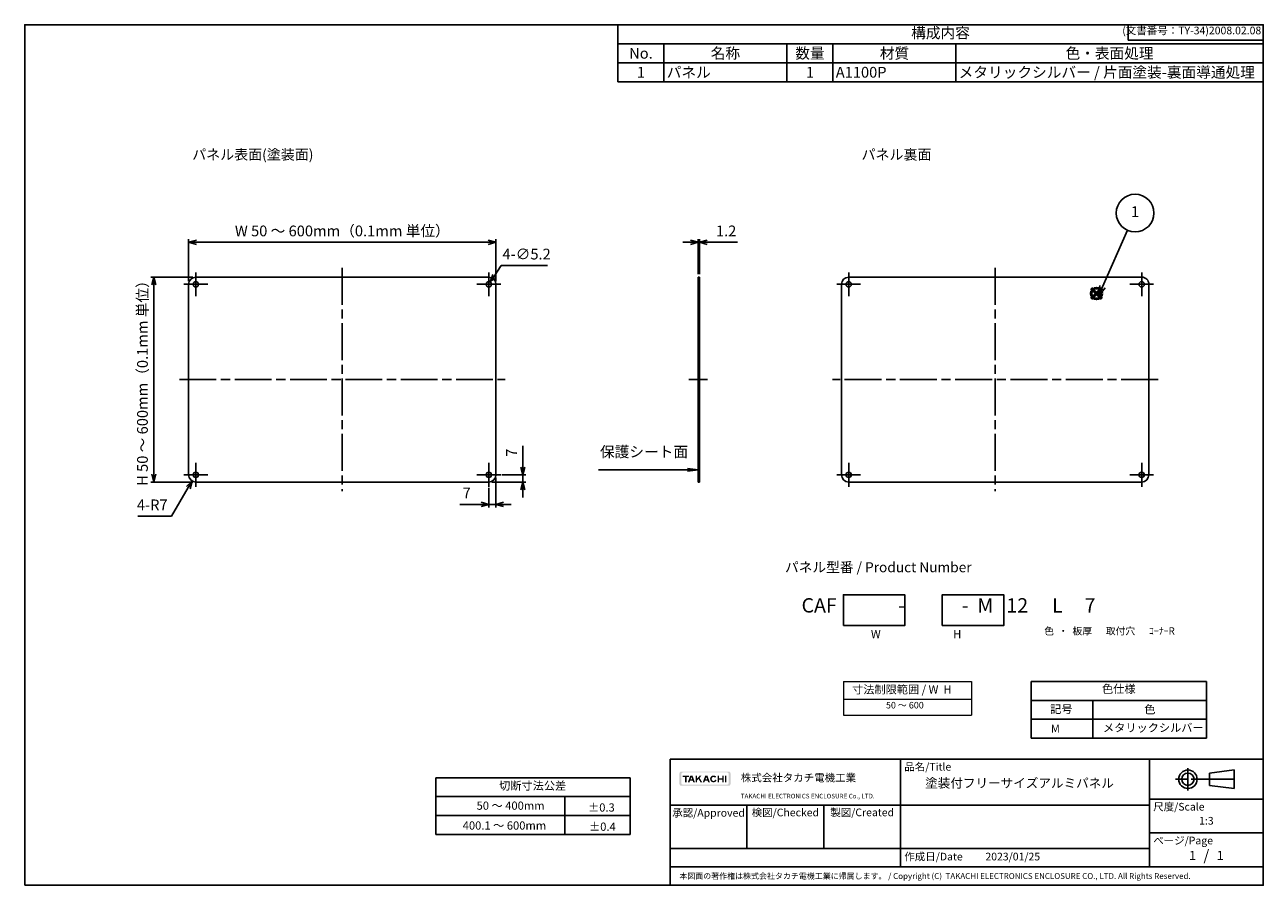
# Model space of a CAD drawing. Units: millimetres. Extents: x 0 to 1209, y 0 to 840.
import ezdxf
from ezdxf.enums import TextEntityAlignment as Align

# ---------------------------------------------------------------- set-up
doc = ezdxf.new("R2010")
doc.units = ezdxf.units.MM
doc.header["$LTSCALE"] = 3
for name, pattern in [('AM_ISO08W050', [18, 12, -1.5, 3, -1.5]), ('AM_ISO08W050x2', [9, 6, -0.75, 1.5, -0.75]), ('gen7a', [6.875, 4.75, -0.875, 0.375, -0.875])]:
    doc.linetypes.add(name, pattern=pattern)
doc.layers.add('7A', color=4, linetype='gen7a')
doc.layers.add('RAHM2', color=1, linetype='Continuous')
doc.layers.add('AM_12', color=7, linetype='Continuous', lineweight=50, plot=False)
for name, color, linetype, lineweight in [('AM_5', 3, 'Continuous', 25), ('AM_7', 4, 'AM_ISO08W050', 25), ('AM_8', 1, 'Continuous', 25), ('Symbol (ISO)', 7, 'Continuous', 18), ('ﾊﾟﾈﾙ', 7, 'Continuous', 25)]:
    doc.layers.add(name, color=color, linetype=linetype, lineweight=lineweight)
doc.styles.add('ACISOTS', font='isocp.shx', dxfattribs={"height": 1, "bigfont": 'extfont.shx'})
doc.styles.add('Note Text (TK)', font='MS PGothic.ttf')
doc.styles.add('Note Text (TK2)', font='MS PGothic.ttf')
doc.styles.get("Standard").update_dxf_attribs({"font": 'ISOCP.SHX', "bigfont": 'EXTFONT.SHX'})
doc.dimstyles.new('AM_ISO$0', dxfattribs={"dimtxt": 3.5, "dimasz": 2.5, "dimexe": 1, "dimexo": 1, "dimgap": 1.5, "dimtad": 1, "dimdsep": 46, "dimtxsty": 'STANDARD', "dimblk": 'OPEN30', "dimcen": 0, "dimclrd": 3, "dimclre": 3, "dimclrt": 2, "dimadec": 0, "dimazin": 2, "dimtp": 0.1, "dimtm": 0.1, "dimtfac": 0.71, "dimtmove": 0, "dimatfit": 3, "dimldrblk": 'OPEN30', "dimfxl": 1, "dimlwd": -1, "dimlwe": -1, "dimarcsym": 0})
doc.dimstyles.new('AM_ISO$3', dxfattribs={"dimtxt": 3.5, "dimasz": 2.5, "dimexe": 1, "dimexo": 1, "dimgap": 1.5, "dimtad": 1, "dimtoh": 1, "dimdsep": 46, "dimtxsty": 'STANDARD', "dimblk": 'OPEN30', "dimcen": 0, "dimclrd": 3, "dimclre": 3, "dimclrt": 2, "dimadec": 0, "dimazin": 2, "dimtp": 0.1, "dimtm": 0.1, "dimtfac": 0.71, "dimtofl": 0, "dimtmove": 0, "dimatfit": 0, "dimldrblk": 'OPEN30', "dimfxl": 1, "dimlwd": -1, "dimlwe": -1, "dimarcsym": 0})
doc.dimstyles.new('AM_ISO$4', dxfattribs={"dimtxt": 3.5, "dimasz": 2.5, "dimexe": 1, "dimexo": 1, "dimgap": 1.5, "dimtad": 1, "dimdsep": 46, "dimtxsty": 'STANDARD', "dimblk": 'OPEN30', "dimcen": 0, "dimclrd": 3, "dimclre": 3, "dimclrt": 2, "dimadec": 0, "dimazin": 2, "dimtp": 0.1, "dimtm": 0.1, "dimtfac": 0.71, "dimtofl": 0, "dimtmove": 0, "dimatfit": 0, "dimldrblk": 'OPEN30', "dimfxl": 1, "dimlwd": -1, "dimlwe": -1, "dimarcsym": 0})

# ---------------------------------------------------------------- blocks, each defined once
blk = doc.blocks.new('_Open30')
at = {"color": 0, "linetype": 'ByBlock', "lineweight": -2}
for p, q in [((-1, 0.26794919), (0, 0)), ((0, 0), (-1, -0.26794919)), ((0, 0), (-1, 0))]:
    blk.add_line(p, q, dxfattribs=at)
blk = doc.blocks.new('*D7')
at = {"layer": 'AM_5', "color": 3}
for p, q in [((159.9884376484651, 589.6312027484327), (159.9884376484651, 630.631202748433)), ((459.9884376484651, 589.6312027484327), (459.9884376484651, 630.631202748433)), ((167.4884376484651, 627.631202748433), (452.4884376484651, 627.631202748433))]:
    blk.add_line(p, q, dxfattribs=at)
at = {"layer": 'Defpoints', "color": 0}
for p in [(459.9884376484651, 627.631202748433), (159.9884376484651, 586.6312027484327), (459.9884376484651, 586.6312027484327)]:
    blk.add_point(p, dxfattribs=at)
at = {"layer": 'AM_5', "color": 3, "xscale": 7.5, "yscale": 7.5, "zscale": 7.5, "rotation": 180}
blk.add_blockref('_Open30', (159.9884376484651, 627.631202748433), dxfattribs=at)
at = {"layer": 'AM_5', "color": 3, "xscale": 7.5, "yscale": 7.5, "zscale": 7.5}
blk.add_blockref('_Open30', (459.9884376484651, 627.631202748433), dxfattribs=at)
at = {"layer": 'AM_5', "color": 2, "insert": (309.9884376484652, 637.381202748433), "char_height": 10.5, "attachment_point": 5}
blk.add_mtext('W 50 ～ 600mm（0.1mm 単位）', dxfattribs=at)
blk = doc.blocks.new('*D8')
at = {"layer": 'AM_5', "color": 3}
for p, q in [((163.9884376484652, 593.631202748433), (122.9884376484654, 593.631202748433)), ((125.9884376484654, 586.131202748433), (125.9884376484654, 401.131202748433)), ((163.9884376484652, 393.6312027484331), (122.9884376484654, 393.6312027484331))]:
    blk.add_line(p, q, dxfattribs=at)
at = {"layer": 'Defpoints', "color": 0}
for p in [(166.9884376484652, 593.631202748433), (125.9884376484654, 393.6312027484331), (166.9884376484652, 393.6312027484331)]:
    blk.add_point(p, dxfattribs=at)
at = {"layer": 'AM_5', "color": 3, "xscale": 7.5, "yscale": 7.5, "zscale": 7.5}
for p, rotation in [((125.9884376484654, 593.631202748433), 90), ((125.9884376484654, 393.6312027484331), 270)]:
    blk.add_blockref('_Open30', p, dxfattribs=dict(at, rotation=rotation))
at = {"layer": 'AM_5', "color": 2, "insert": (116.2384376484655, 493.6312027484328), "char_height": 10.5, "attachment_point": 5, "rotation": 90}
blk.add_mtext('H 50 ～ 600mm（0.1mm 単位）', dxfattribs=at)
blk = doc.blocks.new('*D9')
at = {"layer": 'AM_5', "color": 3}
for p, q in [((657.36324674884, 596.6312027484329), (657.36324674884, 630.6419249288956)), ((658.5632467488401, 596.6312027484329), (658.5632467488401, 630.6419249288956)), ((649.86324674884, 627.6419249288956), (642.3632467488401, 627.6419249288956)), ((657.36324674884, 627.6419249288956), (658.5632467488401, 627.6419249288956)), ((666.0632467488401, 627.6419249288956), (695.7938668275802, 627.6419249288956))]:
    blk.add_line(p, q, dxfattribs=at)
at = {"layer": 'Defpoints', "color": 0}
for p in [(658.5632467488401, 627.6419249288956), (657.36324674884, 593.631202748433), (658.5632467488401, 593.631202748433)]:
    blk.add_point(p, dxfattribs=at)
at = {"layer": 'AM_5', "color": 3, "xscale": 7.5, "yscale": 7.5, "zscale": 7.5}
blk.add_blockref('_Open30', (657.36324674884, 627.6419249288956), dxfattribs=at)
at = {"layer": 'AM_5', "color": 3, "xscale": 7.5, "yscale": 7.5, "zscale": 7.5, "rotation": 180}
blk.add_blockref('_Open30', (658.5632467488401, 627.6419249288956), dxfattribs=at)
at = {"layer": 'AM_5', "color": 2, "insert": (684.6785567882102, 637.3929583934625), "char_height": 10.5, "attachment_point": 5}
blk.add_mtext('1.2', dxfattribs=at)
blk = doc.blocks.new('*D10')
at = {"layer": 'AM_5', "color": 3}
for p, q in [((458.5502716672873, 595.061861224914), (465.1334274362104, 605.040644805554)), ((465.1334274362104, 605.040644805554), (510.1640475149505, 605.040644805554))]:
    blk.add_line(p, q, dxfattribs=at)
at = {"layer": 'Defpoints', "color": 0}
for p in [(451.5566783960948, 584.460934229734), (454.4201969008351, 588.8014712671308)]:
    blk.add_point(p, dxfattribs=at)
at = {"layer": 'AM_5', "color": 3, "xscale": 7.5, "yscale": 7.5, "zscale": 7.5, "rotation": 236.5865546154217}
blk.add_blockref('_Open30', (454.4201969008351, 588.8014712671308), dxfattribs=at)
at = {"layer": 'AM_5', "color": 2, "insert": (489.8987374755805, 614.791678270121), "char_height": 10.5, "attachment_point": 5}
blk.add_mtext('4-∅5.2', dxfattribs=at)
blk = doc.blocks.new('*D11')
at = {"layer": 'AM_5', "color": 3}
for p, q in [((486.238438648465, 408.131202748433), (486.238438648465, 428.8312027484332)), ((465.7718862972108, 400.6312027484331), (489.238438648465, 400.6312027484331)), ((486.238438648465, 393.6312027484331), (486.238438648465, 400.6312027484331)), ((455.9884376484653, 393.6312027484331), (489.238438648465, 393.6312027484331)), ((486.238438648465, 386.1312027484331), (486.238438648465, 378.631202748433))]:
    blk.add_line(p, q, dxfattribs=at)
at = {"layer": 'Defpoints', "color": 0}
for p in [(462.7718862972107, 400.6312027484331), (452.9884376484654, 393.6312027484331), (486.238438648465, 393.6312027484331)]:
    blk.add_point(p, dxfattribs=at)
at = {"layer": 'AM_5', "color": 3, "xscale": 7.5, "yscale": 7.5, "zscale": 7.5}
for p, rotation in [((486.238438648465, 400.6312027484331), 270), ((486.238438648465, 393.6312027484331), 90)]:
    blk.add_blockref('_Open30', p, dxfattribs=dict(at, rotation=rotation))
at = {"layer": 'AM_5', "color": 2, "insert": (476.488438648465, 422.2312027484329), "char_height": 10.5, "attachment_point": 5, "rotation": 90}
blk.add_mtext('7', dxfattribs=at)
blk = doc.blocks.new('*D12')
at = {"layer": 'AM_5', "color": 3}
for p, q in [((452.9884376484651, 387.8477540996875), (452.9884376484651, 368.8062192384077)), ((459.9884376484651, 397.6312027484329), (459.9884376484651, 368.8062192384077)), ((445.4884376484651, 371.8062192384077), (424.7884376484651, 371.8062192384077)), ((459.9884376484651, 371.8062192384077), (452.9884376484651, 371.8062192384077)), ((467.4884376484651, 371.8062192384077), (474.9884376484651, 371.8062192384077))]:
    blk.add_line(p, q, dxfattribs=at)
at = {"layer": 'Defpoints', "color": 0}
for p in [(459.9884376484651, 400.6312027484328), (452.9884376484651, 390.8477540996875), (459.9884376484651, 371.8062192384077)]:
    blk.add_point(p, dxfattribs=at)
at = {"layer": 'AM_5', "color": 3, "xscale": 7.5, "yscale": 7.5, "zscale": 7.5}
blk.add_blockref('_Open30', (452.9884376484651, 371.8062192384077), dxfattribs=at)
at = {"layer": 'AM_5', "color": 3, "xscale": 7.5, "yscale": 7.5, "zscale": 7.5, "rotation": 180}
blk.add_blockref('_Open30', (459.9884376484651, 371.8062192384077), dxfattribs=at)
at = {"layer": 'AM_5', "color": 2, "insert": (431.3884376484651, 381.5562192384077), "char_height": 10.5, "attachment_point": 5}
blk.add_mtext('7', dxfattribs=at)
blk = doc.blocks.new('TK-A3')
for p, q in [((359, 280), (359, 275)), ((359, 275), (403, 275))]:
    blk.add_line(p, q)
blk.add_lwpolyline([(0, 0), (403, 0), (403, 280), (0, 280.0000000000001)], close=True)
at = {"insert": (402.3592953827349, 276.108542987227), "char_height": 2.5, "width": 43.07840397728298, "attachment_point": 9}
blk.add_mtext('(文書番号：TY-34)2008.02.08', dxfattribs=at)
blk = doc.blocks.new('A$C0FAF06CF')
at = {"layer": 'AM_8'}
h = blk.add_hatch(color=1, dxfattribs=at)
edge = h.paths.add_edge_path()
edge.add_line((-8.013599999999968, -2.41150000000041), (8.013600000000068, -2.411500000000414))
edge.add_arc((8.013600000000054, -1.773380000000512), 0.6381199999999012, 270, 360)
edge.add_line((8.651719999999955, -1.773380000000512), (8.651719999999967, 1.773379999999486))
edge.add_arc((8.013600000000025, 1.773379999999429), 0.638119999999958, 5.1039e-12, 90.00000000000126)
edge.add_line((8.013599999999997, 2.41149999999939), (-8.013599999999997, 2.411499999999387))
edge.add_arc((-8.013600000000025, 1.773379999999436), 0.638119999999951, 89.99999999999682, 179.9999999999955)
edge.add_line((-8.651719999999983, 1.773379999999486), (-8.651719999999983, -1.773380000000505))
edge.add_arc((-8.013600000000025, -1.773380000000457), 0.638119999999951, 180.0000000000043, 270.0000000000045)
edge = h.paths.add_edge_path(flags=16)
edge.add_line((-7.47193999999996, 2.092439999999486), (7.471940000000017, 2.092439999999479))
edge.add_arc((7.471940000000046, 1.550779999999479), 0.5416600000000003, 7.958078640513122e-13, 90.00000000000148, ccw=False)
edge.add_line((8.013600000000025, 1.550779999999486), (8.013600000000025, -1.550780000000505))
edge.add_arc((7.471940000000017, -1.550780000000502), 0.5416600000000074, 270, 359.99999999999966, ccw=False)
edge.add_line((7.471940000000017, -2.092440000000506), (-7.47193999999996, -2.092440000000513))
edge.add_arc((-7.47193999999996, -1.550780000000505), 0.5416600000000074, 180, 270, ccw=False)
edge.add_line((-8.013599999999968, -1.550780000000505), (-8.013599999999968, 1.550779999999486))
edge.add_arc((-7.47193999999996, 1.550779999999486), 0.5416600000000003, 90, 180, ccw=False)
for points in [[(-5.453699999999969, 0.5935999999994924), (-5.453699999999969, 1.038799999999492), (-7.531299999999987, 1.038799999999492), (-7.531299999999987, 0.5935999999994924), (-6.759619999999983, 0.5935999999994924), (-6.759619999999983, -1.224300000000516), (-6.225379999999972, -1.224300000000516), (-6.225379999999972, 0.5935999999994924)], [(-3.146079999999983, 1.038799999999492), (-3.146079999999983, -1.224300000000516), (-2.671199999999942, -1.224300000000516), (-2.671199999999942, -0.6184186206901412), (-2.193432261217481, -0.1027759420753025), (-1.520149446800417, -1.224300000000516), (-0.9571799999999939, -1.224300000000516), (-1.851807874889658, 0.2659306476478651), (-1.135707252964408, 1.038799999999492), (-1.788279380580377, 1.038799999999492), (-2.671199999999942, 0.085886028951558), (-2.671199999999942, 1.038799999999492)], [(4.304715008555604, 1.038799999999492), (4.304715008555604, -1.224300000000516), (4.775885008555576, -1.224300000000516), (4.775885008555576, -0.315350000000512), (5.829525008555606, -0.315350000000512), (5.829525008555606, -1.224300000000516), (6.300695008555578, -1.224300000000516), (6.300695008555578, 1.038799999999492), (5.829525008555606, 1.038799999999492), (5.829525008555606, 0.1298499999994878), (4.775885008555576, 0.1298499999994878), (4.775885008555576, 1.038799999999492)], [(7.280135008555589, -1.224300000000516), (7.280135008555589, 1.038799999999492), (6.805255008555604, 1.038799999999492), (6.805255008555604, -1.224300000000516)]]:
    blk.add_hatch(color=1, dxfattribs=at).paths.add_polyline_path(points)
h = blk.add_hatch(color=1, dxfattribs=at)
h.paths.add_polyline_path([(-5.264049114754044, -1.224300000000516), (-5.084217508196672, -0.734580000000511), (-4.161102491803262, -0.734580000000511), (-3.981270885245876, -1.224300000000516), (-3.420619999999971, -1.224300000000516), (-4.251659999999958, 1.038799999999492), (-4.993659999999977, 1.038799999999492), (-5.82469999999995, -1.224300000000516)])
h.paths.add_polyline_path([(-4.332759934426206, -0.2671200000005083), (-4.912560065573728, -0.2671200000005083), (-4.622659999999967, 0.5223399999994971)], flags=16)
h = blk.add_hatch(color=1, dxfattribs=at)
h.paths.add_polyline_path([(-0.1961891147540484, -1.224300000000516), (-0.0163575081966769, -0.734580000000511), (0.9067575081967476, -0.734580000000511), (1.086589114754119, -1.224300000000516), (1.64724000000001, -1.224300000000516), (0.8162000000000375, 1.038799999999492), (0.0742000000000189, 1.038799999999492), (-0.7568399999999543, -1.224300000000516)])
h.paths.add_polyline_path([(0.7351000655737892, -0.2671200000005083), (0.1552999344262673, -0.2671200000005083), (0.4452000000000283, 0.5223399999994971)], flags=16)
h = blk.add_hatch(color=1, dxfattribs=at)
edge = h.paths.add_edge_path()
edge.add_ellipse((2.878960000000006, -0.0927500000005264), major_axis=(0, 0.7271600000000495), ratio=0.8673469387754511, start_angle=308.5505407908052, end_angle=246.5820184016549)
edge.add_line((3.469375036740871, -0.3484654247793539), (3.94113500855559, -0.5527900000005097))
edge.add_arc((2.878960000000006, -0.0927500000005122), 1.157520000000026, 38.550540790803325, 336.58201840165333, ccw=False)
edge.add_line((3.784208621486186, 0.6286219454599618), (3.397792961318373, 0.3206961337928842))
blk = doc.blocks.new('TK-仕様書(和英併記)_221115')
for p, q in [((0, 41), (-193, 41)), ((-193, 41), (-193, 0)), ((-118, 41), (-118, 6)), ((-37, 41), (-37, 6)), ((0, 41), (0, 0)), ((-17.5, 36.5), (-9.5, 37.5)), ((-17.5, 32.5), (-17.5, 36.5)), ((-9.5, 37.5), (-9.5, 31.5)), ((-9.5, 31.5), (-17.5, 32.5)), ((-193, 25.99999999999994), (-37, 25.99999999999994)), ((-168.0000000000001, 25.99999999999994), (-168, 12)), ((-143.0000000000001, 25.99999999999994), (-143.0000000000001, 12)), ((-37, 28), (0, 28)), ((-37, 17), (0, 17)), ((-37.00000000000012, 12), (-193, 11.99999999999999)), ((0, 6), (-193, 6)), ((0, 0), (-193, 0))]:
    blk.add_line(p, q)
for radius in [3, 2]:
    blk.add_circle((-24.5, 34.5), radius)
at = {"layer": '7A'}
for p, q in [((-24.5, 34.5), (-24.5, 38.07478664473149)), ((-24.5, 34.5), (-28.5, 34.5)), ((-24.5, 34.5), (-24.5, 30.78991724228479)), ((-23.5, 34.5), (-8.5, 34.5))]:
    blk.add_line(p, q, dxfattribs=at)
at = {"xscale": 0.9599999999999999, "yscale": 0.9599999999999999, "zscale": 0.9599999999999999}
blk.add_blockref('A$C0FAF06CF', (-181.6455717699872, 34.68781725888325), dxfattribs=at)
at = {"attachment_point": 4}
for s, insert, char_height, width in [('{\\fMS PGothic|b0|i0|c128|p50;株式会社タカチ電機工業}', (-170, 35), 2.5, 45.82642997810501), ('{\\fArial|b0|i0|c128|p34;TAKACHI ELECTRONICS ENCLOSURE Co., LTD.}', (-170, 29), 1.5, 47.81805962271846)]:
    blk.add_mtext(s, dxfattribs=dict(at, insert=insert, char_height=char_height, width=width))
at = {"insert": (-190, 3), "char_height": 1.9, "attachment_point": 4}
blk.add_mtext_dynamic_manual_height_columns('{\\fMS PGothic|b0|i0|c128|p50;本図面の著作権は株式会社タカチ電機工業に帰属します。\\fMS PGothic|b0|i0|c0|p50; / Copyright (C)\\~ TAKACHI ELECTRONICS \\fMS PGothic|b0|i0|c128|p50;ENCLOSURE CO., LTD. All Rights Reserved.}', width=170.5389916538464, gutter_width=15, heights=[0], dxfattribs=at)
for tag, height, p in [('品名', 3, (-110, 33.24999999999994)), ('TITLE', 2.5, (-110, 28.24999999999994)), ('型番', 3, (-110, 16.8380177036398))]:
    blk.add_attdef(tag, text='', height=height).set_placement(p, align=Align.MIDDLE_LEFT)
for tag, height, p in [('GEN-TITLE-SCA', 2.5, (-18.5, 20.65051770363984)), ('承認', 2.5, (-180.7195176573868, 16.8380177036398)), ('検図', 2.5, (-155.5000000000001, 16.8380177036398)), ('製図', 2.5, (-130.5000000000001, 16.8380177036398)), ('部品サイズ', 2.5, (-155.5, 9)), ('GEN-TITLE-DAT', 2.5, (-81.5, 9)), ('ページNO.', 3, (-23, 9.29271309525528)), ('総ページ数', 3, (-14, 9.29271309525528))]:
    blk.add_attdef(tag, text='', height=height).set_placement(p, align=Align.MIDDLE)
at = {"layer": 'RAHM2', "char_height": 2.5}
for s, insert, width, attachment_point in [('品名/Title', (-116.8002551371314, 39.80103540727967), 90, 1), ('承認/Approved', (-180.5000000000001, 24.8010354072796), 22.21535073038012, 2), ('検図/Checked', (-155.5, 24.92584712714764), 19.85268515870859, 2), ('製図/Created', (-130.5, 24.95800561859733), 19.44564691649168, 2), ('尺度/Scale', (-35.80025513713144, 26.80103540727967), 20, 1), ('ページ/Page', (-35.80025513713144, 15.80103540727967), 20, 1), ('作成日/Date', (-116.8002551371314, 9), 17.84866863742184, 4)]:
    blk.add_mtext(s, dxfattribs=dict(at, insert=insert, width=width, attachment_point=attachment_point))
at = {"layer": 'RAHM2', "color": 0, "insert": (-18.5, 9.29271309525528), "char_height": 3.5, "width": 4.469919821818734, "attachment_point": 5}
blk.add_mtext('/', dxfattribs=at)
blk = doc.blocks.new('テーブル3')
at = {"layer": 'Symbol (ISO)'}
for p, q in [((300.4066543473466, 139.698256411863), (339.5375680805256, 139.698256411863)), ((300.4066543473466, 139.698256411863), (300.4066543473466, 134.2573206049329)), ((339.5375680805256, 139.698256411863), (339.5375680805256, 134.2573206049329)), ((300.4066543473466, 134.2573206049329), (339.5375680805256, 134.2573206049329)), ((300.4066543473466, 134.2573206049329), (300.4066543473466, 129.4245721531039)), ((339.5375680805256, 134.2573206049329), (339.5375680805256, 129.4245721531039)), ((300.4066543473466, 129.4245721531039), (339.5375680805256, 129.4245721531039))]:
    blk.add_line(p, q, dxfattribs=at)
at = {"layer": 'Symbol (ISO)', "color": 7, "insert": (303.0773328589929, 135.2014727336293), "char_height": 2.5, "width": 40.43857779125665, "attachment_point": 7, "style": 'Note Text (TK)'}
blk.add_mtext('寸法制限範囲 / W  H', dxfattribs=at)
at = {"layer": 'Symbol (ISO)', "color": 7, "insert": (313.4125458390005, 130.8117066275034), "char_height": 2.000000029802322, "attachment_point": 7, "style": 'Note Text (TK2)'}
blk.add_mtext('50 ～ 600', dxfattribs=at)
blk = doc.blocks.new('公差')
for p, q in [((0, 56.56894379897207), (0, 1.068943798972071)), ((0, 56.56894379897207), (189.6507078240361, 56.56894379897207)), ((189.6507078240361, 56.56894379897207), (189.6507078240361, 1.068943798972071)), ((0, 38.06894379897207), (189.6507078240361, 38.06894379897207)), ((126, 38.04394379897209), (126, 1.068943798972071)), ((0, 19.5689437989721), (189.6507078240361, 19.56894379897213)), ((0, 1.068943798972071), (189.6507078240361, 1.068943798972071))]:
    blk.add_line(p, q)
at = {"layer": 'Symbol (ISO)', "color": 7, "char_height": 8, "width": 84.15111895972466, "attachment_point": 1, "line_spacing_factor": 1.165289163589477, "style": 'Note Text (TK)'}
for s, insert in [('{\\C256;切断寸法公差}', (61.86937246410128, 52.75954560057991)), ('50 ～ 400mm', (39.88015083482924, 33.25853926619334)), ('±0.3', (148.6625115621194, 31.47851378965257)), ('400.1 ～ 600mm', (26.31188790657916, 13.86499902234217)), ('±0.4', (149.6344525609447, 12.72144136752439))]:
    blk.add_mtext(s, dxfattribs=dict(at, insert=insert))
blk = doc.blocks.new('*S22')
at = {"color": 7}
for p, q in [((579, 840), (1209, 840)), ((579, 784.425), (579, 840)), ((1209, 840), (1209, 784.425)), ((1209, 784.425), (579, 784.425))]:
    blk.add_line(p, q, dxfattribs=at)
at = {"color": 1}
for p, q in [((579, 821.475), (1209, 821.475)), ((624, 821.475), (624, 802.95)), ((744, 821.475), (744, 802.95)), ((789, 821.475), (789, 802.95)), ((909, 821.475), (909, 802.95)), ((579, 802.95), (1209, 802.95)), ((624, 802.95), (624, 784.425)), ((744, 802.95), (744, 784.425)), ((789, 802.95), (789, 784.425)), ((909, 802.95), (909, 784.425))]:
    blk.add_line(p, q, dxfattribs=at)
at = {"color": 2, "insert": (894, 830.7375), "char_height": 10.5, "attachment_point": 5, "style": 'ACISOTS'}
blk.add_mtext('構成内容', dxfattribs=at)
at = {"color": 2, "char_height": 10.5, "style": 'ACISOTS'}
for s, insert, width, attachment_point in [('No.', (601.5, 817.4249999999998), 39.59999999999999, 2), ('名称', (684, 817.4249999999998), 114.6, 2), ('数量', (766.5, 817.4249999999998), 39.59999999999999, 2), ('材質', (849, 817.4249999999998), 114.6, 2), ('色・表面処理', (1059, 817.4249999999998), 294.6, 2), ('1', (601.5, 798.8999999999999), 39.59999999999999, 2), ('パネル', (626.7, 798.8999999999999), 114.6, 1), ('1', (766.5, 798.8999999999999), 39.59999999999999, 2), ('A1100P', (791.7, 798.8999999999999), 114.6, 1), ('メタリックシルバー / 片面塗装-裏面導通処理', (911.7, 798.8999999999999), 294.6, 1)]:
    blk.add_mtext(s, dxfattribs=dict(at, insert=insert, width=width, attachment_point=attachment_point))
blk = doc.blocks.new('*D16')
at = {"layer": 'AM_5', "color": 3}
for p, q in [((159.6110436263729, 388.1482520779059), (143.1001446753678, 360.2109158702615)), ((143.1001446753678, 360.2109158702615), (110.2501446753678, 360.2109158702615))]:
    blk.add_line(p, q, dxfattribs=at)
at = {"layer": 'Defpoints', "color": 0}
for p in [(166.9884376484649, 400.6312027484326), (163.4269370860757, 394.6049507005922)]:
    blk.add_point(p, dxfattribs=at)
at = {"layer": 'AM_5', "color": 3, "xscale": 7.5, "yscale": 7.5, "zscale": 7.5, "rotation": 59.41701407082351}
blk.add_blockref('_Open30', (163.4269370860757, 394.6049507005922), dxfattribs=at)
at = {"layer": 'AM_5', "color": 2, "insert": (124.4251446753678, 369.9609158702615), "char_height": 10.5, "attachment_point": 5}
blk.add_mtext('4-R7', dxfattribs=at)
blk = doc.blocks.new('*S23')
at = {"layer": 'AM_12', "color": 4}
for p, q in [((1041.009288980307, 572.3540917749257), (1051.509288980307, 582.8540917749258)), ((1041.009288980307, 582.8540917749258), (1051.509288980307, 572.3540917749257))]:
    blk.add_line(p, q, dxfattribs=at)
blk.add_circle((1046.259288980307, 577.6040917749257), 5.25, dxfattribs=at)
blk = doc.blocks.new('*S24')
at = {"layer": 'AM_5', "color": 3}
blk.add_line((1076.461731840813, 639.39746163273), (1052.128966212195, 584.2704592294142), dxfattribs=at)
at = {"layer": 'AM_5', "color": 3, "linetype": 'Continuous'}
for p, q in [((1049.555083089823, 585.4065575485996), (1047.888989524133, 574.6645965568229)), ((1052.128966212195, 584.2704592294142), (1047.888989524133, 574.6645965568229)), ((1047.888989524133, 574.6645965568229), (1054.702849334567, 583.1343609102288))]:
    blk.add_line(p, q, dxfattribs=at)
at = {"layer": 'AM_5', "color": 3}
blk.add_circle((1083.881691044923, 656.2077213097648), 18.375, dxfattribs=at)
at = {"layer": 'AM_5', "color": 7, "insert": (1083.881691044923, 656.2077213097648), "char_height": 10.5, "attachment_point": 5, "style": 'ACISOTS'}
blk.add_mtext('1', dxfattribs=at)
blk = doc.blocks.new('色仕様M')
for p, q in [((0, 18.5), (0, 74)), ((0, 74), (171, 74)), ((171, 74), (171, 18.5)), ((0, 55.5), (171, 55.5)), ((60, 55.5), (60, 18.5)), ((0, 37.00000000000003), (171, 36.99999999999997)), ((0, 18.5), (171, 18.5))]:
    blk.add_line(p, q)
at = {"layer": 'Symbol (ISO)', "color": 7, "char_height": 8, "attachment_point": 1, "line_spacing_factor": 1.165289163589477, "style": 'Note Text (TK)'}
for s, insert, width in [('色仕様', (69.02129784273347, 70.66973155987259), 55.67090909090909), ('記号', (18.36667664089737, 50.9821501232052), 55.67090909090909), ('色', (110.2960515282602, 50.6625037308899), 55.67090909090909), ('{\\W6.863846; }M', (2.298613076975584, 31.82687276981506), 55.67090909090909), ('メタリックシルバー', (69.9672502712201, 32.75255981926125), 148.9709740237542)]:
    blk.add_mtext(s, dxfattribs=dict(at, insert=insert, width=width))

msp = doc.modelspace()

# ---------------------------------------------------------------- linework, layer by layer
for points in [[(799.1023926977336, 253.5157942763608), (859.1023926977336, 253.5157942763608), (859.1023926977336, 283.5157942763608), (799.1023926977336, 283.5157942763608)], [(895.6260476304496, 253.5157942763608), (955.6260476304496, 253.5157942763608), (955.6260476304496, 283.5157942763608), (895.6260476304496, 283.5157942763608)]]:
    msp.add_lwpolyline(points, close=True)
at = {"layer": 'AM_5', "color": 3}
msp.add_line((559.9530828086162, 405.4687220264082), (657.36324674884, 405.4687220264082), dxfattribs=at)
at = {"layer": 'AM_5', "color": 3, "linetype": 'Continuous'}
for p, q in [((657.36324674884, 405.4687220264082), (646.8632467488401, 406.8510732449081)), ((646.8632467488401, 404.0863708079081), (657.36324674884, 405.4687220264082))]:
    msp.add_line(p, q, dxfattribs=at)
at = {"layer": 'AM_7', "linetype": 'AM_ISO08W050x2'}
for p, q in [((166.9884376484651, 586.6312027484327), (166.9884376484651, 598.2312027484327)), ((452.9884376484651, 586.6312027484327), (452.9884376484651, 598.2312027484327)), ((804.36324674884, 586.6312027484327), (804.36324674884, 598.2312027484327)), ((1090.36324674884, 586.631202748433), (1090.36324674884, 598.231202748433)), ((166.9884376484651, 586.6312027484327), (155.3884376484651, 586.6312027484327)), ((166.9884376484651, 586.6312027484327), (178.5884376484651, 586.6312027484327)), ((166.9884376484651, 586.6312027484327), (166.9884376484651, 575.0312027484327)), ((452.9884376484651, 586.6312027484327), (441.3884376484651, 586.6312027484327)), ((452.9884376484651, 586.6312027484327), (464.5884376484652, 586.6312027484327)), ((452.9884376484651, 586.6312027484327), (452.9884376484651, 575.0312027484327)), ((804.36324674884, 586.6312027484327), (792.76324674884, 586.6312027484327)), ((804.36324674884, 586.6312027484327), (815.9632467488401, 586.6312027484327)), ((804.36324674884, 586.6312027484327), (804.36324674884, 575.0312027484327)), ((1090.36324674884, 586.631202748433), (1078.76324674884, 586.631202748433)), ((1090.36324674884, 586.631202748433), (1101.96324674884, 586.631202748433)), ((1090.36324674884, 586.631202748433), (1090.36324674884, 575.0312027484329)), ((648.36324674884, 493.6312027484329), (667.5632467488401, 493.6312027484329)), ((166.9884376484651, 400.6312027484328), (166.9884376484651, 412.2312027484329)), ((452.9884376484651, 400.6312027484328), (452.9884376484651, 412.2312027484329)), ((804.36324674884, 400.6312027484328), (804.36324674884, 412.2312027484329)), ((1090.36324674884, 400.6312027484328), (1090.36324674884, 412.2312027484329)), ((166.9884376484651, 400.6312027484328), (155.3884376484651, 400.6312027484328)), ((166.9884376484651, 400.6312027484328), (178.5884376484651, 400.6312027484328)), ((166.9884376484651, 400.6312027484328), (166.9884376484651, 389.0312027484329)), ((452.9884376484651, 400.6312027484328), (441.3884376484651, 400.6312027484328)), ((452.9884376484651, 400.6312027484328), (464.5884376484652, 400.6312027484328)), ((452.9884376484651, 400.6312027484328), (452.9884376484651, 389.0312027484329)), ((804.36324674884, 400.6312027484328), (792.76324674884, 400.6312027484328)), ((804.36324674884, 400.6312027484328), (815.9632467488401, 400.6312027484328)), ((804.36324674884, 400.6312027484328), (804.36324674884, 389.0312027484329)), ((1090.36324674884, 400.6312027484328), (1078.76324674884, 400.6312027484328)), ((1090.36324674884, 400.6312027484328), (1101.96324674884, 400.6312027484328)), ((1090.36324674884, 400.6312027484328), (1090.36324674884, 389.0312027484329))]:
    msp.add_line(p, q, dxfattribs=at)
at = {"layer": 'AM_7'}
for p, q in [((309.9884376484652, 602.6312027484327), (309.9884376484652, 384.6312027484329)), ((947.36324674884, 602.6312027484327), (947.36324674884, 384.6312027484329)), ((150.9884376484651, 493.6312027484328), (468.9884376484651, 493.6312027484328)), ((1106.36324674884, 493.6312027484328), (788.3632467488401, 493.6312027484328))]:
    msp.add_line(p, q, dxfattribs=at)
at = {"layer": 'ﾊﾟﾈﾙ'}
for p, q in [((452.9884376484651, 593.6312027484327), (166.9884376484651, 593.6312027484327)), ((657.36324674884, 593.631202748433), (657.36324674884, 393.6312027484329)), ((657.36324674884, 593.631202748433), (658.5632467488401, 593.631202748433)), ((658.5632467488401, 593.631202748433), (658.5632467488401, 393.6312027484329)), ((804.36324674884, 593.6312027484327), (1090.36324674884, 593.631202748433)), ((159.9884376484651, 586.6312027484327), (159.9884376484651, 400.6312027484328)), ((459.9884376484651, 400.6312027484328), (459.9884376484651, 586.6312027484327)), ((797.3632467488401, 400.6312027484328), (797.3632467488401, 586.6312027484327)), ((1097.36324674884, 586.631202748433), (1097.36324674884, 400.6312027484328)), ((166.9884376484651, 393.6312027484329), (452.9884376484651, 393.6312027484329)), ((657.36324674884, 393.6312027484329), (658.5632467488401, 393.6312027484329)), ((1090.36324674884, 393.6312027484329), (804.36324674884, 393.6312027484329))]:
    msp.add_line(p, q, dxfattribs=at)
for centre in [(166.9884376484651, 586.6312027484327), (452.9884376484651, 586.6312027484327), (804.36324674884, 586.6312027484327), (1090.36324674884, 586.631202748433), (166.9884376484651, 400.6312027484328), (452.9884376484651, 400.6312027484328), (804.36324674884, 400.6312027484328), (1090.36324674884, 400.6312027484328)]:
    msp.add_circle(centre, 2.6, dxfattribs=at)
for centre, start, end in [((166.9884376484651, 586.6312027484327), 90, 180), ((452.9884376484651, 586.6312027484327), 0, 90), ((804.36324674884, 586.6312027484327), 90.00000000000006, 180), ((1090.36324674884, 586.631202748433), 0, 90.00000000000006), ((166.9884376484651, 400.6312027484328), 180, 270), ((452.9884376484651, 400.6312027484328), 270, 0), ((804.36324674884, 400.6312027484328), 180, 270), ((1090.36324674884, 400.6312027484328), 270, 0)]:
    msp.add_arc(centre, 7, start, end, dxfattribs=at)

# ---------------------------------------------------------------- block references
at = {"lineweight": 0, "xscale": 3, "yscale": 3, "zscale": 3}
msp.add_blockref('TK-A3', (0, 0), dxfattribs=at)
for name, p in [('*S22', (0, 0)), ('色仕様M', (982.6069815593527, 125)), ('公差', (401.2130390949542, 48.43105620102793))]:
    msp.add_blockref(name, p)
at = {"xscale": 3.2, "yscale": 3.2, "zscale": 3.2}
msp.add_blockref('テーブル3', (-162.1989012137756, -248.0344205179616), dxfattribs=at)
at = {"lineweight": 0, "xscale": 3, "yscale": 3, "zscale": 3}
msp.add_blockref('TK-仕様書(和英併記)_221115', (1209, 0), dxfattribs=at).add_auto_attribs({'品名': '塗装付フリーサイズアルミパネル', 'GEN-TITLE-DAT': '2023/01/25', 'GEN-TITLE-SCA': '1:3', 'ページNO.': '1', '総ページ数': '1'})
at = {"layer": 'AM_12'}
msp.add_blockref('*S23', (0, 0), dxfattribs=at)
at = {"layer": 'AM_5'}
msp.add_blockref('*S24', (0, 0), dxfattribs=at)

# ---------------------------------------------------------------- texts
at = {"layer": 'AM_5', "color": 2, "insert": (561.5487791069527, 414.6117229727219), "char_height": 10.5, "attachment_point": 7, "style": 'ACISOTS'}
msp.add_mtext('保護シート面', dxfattribs=at)
at = {"layer": 'Symbol (ISO)', "color": 7, "char_height": 10, "attachment_point": 2, "line_spacing_factor": 1.5, "style": 'Note Text (TK)'}
for s, insert in [('パネル表面(塗装面)', (222.6535523066104, 718.3428173438796)), ('パネル裏面', (850.9705666939858, 718.3428173438796))]:
    msp.add_mtext(s, dxfattribs=dict(at, insert=insert))
at = {"layer": 'Symbol (ISO)', "color": 7, "attachment_point": 1, "line_spacing_factor": 1.165289163589477, "style": 'Note Text (TK)'}
for s, insert, char_height, width in [('{\\H1.4x;パネル型番 / Product Number}', (742.1909631846283, 315.3423426462916), 7, 463.1092868182334), ('{\\H1.4x;\u3000CAF              -             -  M   12\u3000 L     7  \\H1.3078x; }', (739.2028741623885, 280.2308930159559), 10, 463.1092868182334), ('{\\C0;W                    \u3000\u3000H            \u3000\u3000}', (825.9974242078301, 249.1624700532134), 8, 152.8527272727273), ('{\\C0;色  ・  板厚  \u3000\u3000}', (995.1464829179527, 251.67075653541), 7, 55.67090909090909), ('{\\C0;取付穴 \u3000\u3000}', (1055.295958583786, 251.7528796287934), 7, 55.67090909090909), ('{\\C0;ｺｰﾅｰR \u3000\u3000}', (1097.507094689151, 251.7528796287934), 7, 60.67090909090909)]:
    msp.add_mtext(s, dxfattribs=dict(at, insert=insert, char_height=char_height, width=width))

# ---------------------------------------------------------------- dimensions: what is measured, and where the dimension line sits
at = {"layer": 'AM_5'}
dim = msp.add_linear_dim(base=(459.9884376484651, 627.631202748433), p1=(159.9884376484651, 586.6312027484327), p2=(459.9884376484651, 586.6312027484327), text='W 50 ～ 600mm（0.1mm 単位）', dimstyle='AM_ISO$0', override={"dimscale": 3, "dimpost": ''}, dxfattribs=at)
dim.commit()
dim.dimension.update_dxf_attribs({"geometry": '*D7', "text_midpoint": (309.9884376484652, 637.381202748433)})
dim = msp.add_linear_dim(base=(658.5632467488401, 627.6419249288956), p1=(657.36324674884, 593.631202748433), p2=(658.5632467488401, 593.631202748433), dimstyle='AM_ISO$0', override={"dimscale": 3}, dxfattribs=at)
dim.commit()
dim.dimension.update_dxf_attribs({"geometry": '*D9', "text_midpoint": (684.6785567882102, 637.3929583934625)})
dim = msp.add_diameter_dim_2p(p1=(451.5566783960948, 584.460934229734), p2=(454.4201969008351, 588.8014712671308), text='4-<>', dimstyle='AM_ISO$3', override={"dimscale": 3}, dxfattribs=at)
dim.commit()
dim.dimension.update_dxf_attribs({"geometry": '*D10', "text_midpoint": (489.8987374755805, 605.040644805554), "dimtype": 163})
dim = msp.add_linear_dim(base=(125.9884376484654, 393.6312027484331), p1=(166.9884376484651, 593.6312027484327), p2=(166.9884376484651, 393.6312027484329), angle=89.99999999999996, text='H 50 ～ 600mm（0.1mm 単位）', dimstyle='AM_ISO$0', override={"dimscale": 3, "dimpost": ''}, dxfattribs=at)
dim.commit()
dim.dimension.update_dxf_attribs({"geometry": '*D8', "text_midpoint": (116.2384376484655, 493.6312027484328)})
for base, p1, p2, angle, picture, middle in [((486.238438648465, 393.6312027484331), (462.7718862972105, 400.6312027484328), (452.9884376484651, 393.6312027484329), 90.00000000000003, '*D11', (486.238438648465, 422.2312027484329)), ((459.9884376484651, 371.8062192384077), (452.9884376484651, 390.8477540996875), (459.9884376484651, 400.6312027484328), 1.132e-13, '*D12', (431.3884376484651, 371.8062192384077))]:
    dim = msp.add_linear_dim(base=base, p1=p1, p2=p2, angle=angle, dimstyle='AM_ISO$0', override={"dimscale": 3}, dxfattribs=at)
    dim.commit()
    dim.dimension.update_dxf_attribs({"geometry": picture, "text_midpoint": middle, "dimtype": 160})
dim = msp.add_radius_dim(center=(166.9884376484649, 400.6312027484326), mpoint=(163.4269370860757, 394.6049507005922), text='4-<>', dimstyle='AM_ISO$4', override={"dimscale": 3, "dimtoh": 1}, dxfattribs=at)
dim.commit()
dim.dimension.update_dxf_attribs({"geometry": '*D16', "text_midpoint": (124.4251446753678, 360.2109158702615), "dimtype": 164})

doc.saveas('drawing.dxf')
